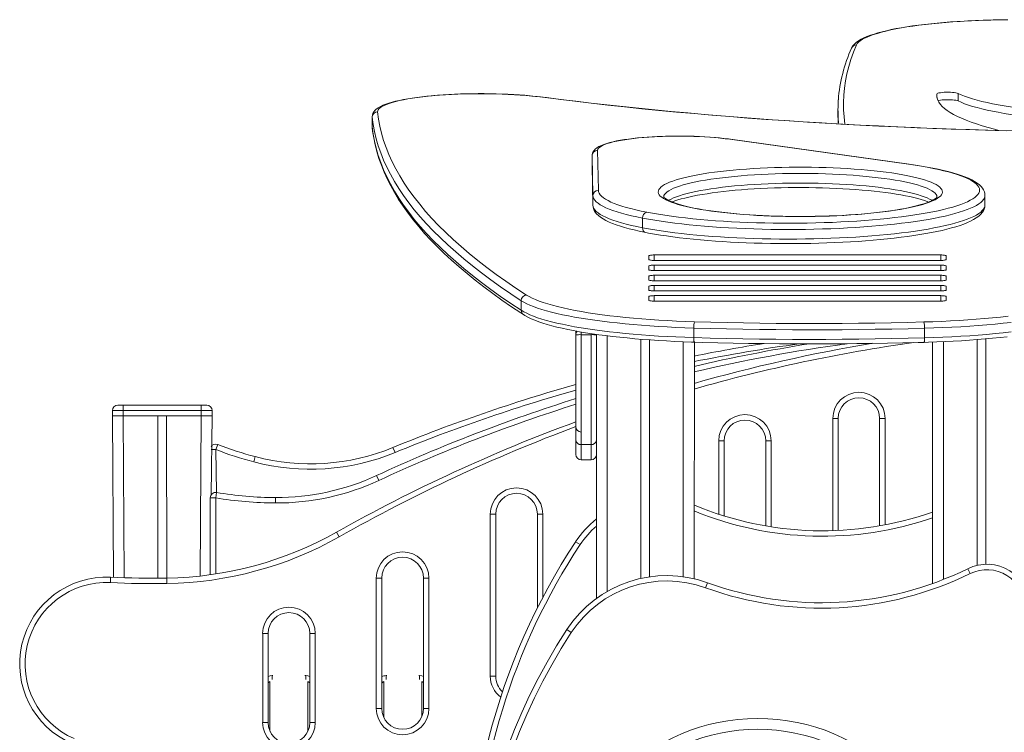
# Model space of a CAD drawing. Units: millimetres. Extents: x -2764 to 26359, y -10900 to 1482.
# Drawn here: x -1766 to -858, y 616 to 1273 of the extents above; entities that cross this region are included whole.
import ezdxf

# ---------------------------------------------------------------- set-up
doc = ezdxf.new("R2010")
doc.units = ezdxf.units.MM

msp = doc.modelspace()

# ---------------------------------------------------------------- linework, layer by layer
at = {"color": 8, "linetype": 'Continuous', "lineweight": 15}
for p, q in [((-919.97, 1201.03), (-919.97, 1204.11)), ((-1440.66, 1182.68), (-1440.67, 1182.99)), ((-1440.67, 1174.13), (-1440.66, 1173.82)), ((-1440.63, 1173.33), (-1440.66, 1173.82)), ((-1180.57, 1050.76), (-1180.57, 1055.78)), ((-916.5, 1050.76), (-916.5, 1055.78)), ((-1180.57, 1041.38), (-1180.57, 1046.41)), ((-916.5, 1041.38), (-916.5, 1046.41)), ((-1180.57, 1032), (-1180.57, 1037.03)), ((-916.5, 1032), (-916.5, 1037.03)), ((-1180.57, 1022.62), (-1180.57, 1027.65)), ((-916.5, 1022.62), (-916.5, 1027.65)), ((-1180.57, 1013.25), (-1180.57, 1018.28)), ((-916.5, 1013.25), (-916.5, 1018.28)), ((-1247.93, 984.79), (-1247.93, 982.31)), ((-1238.93, 982.31), (-1238.93, 983.36)), ((-1233.93, 982.06), (-1233.93, 982.61)), ((-1223.93, 981.28), (-1223.93, 745.69)), ((-1153.93, 975.81), (-1153.93, 759.23)), ((-913.93, 975.89), (-913.93, 756.72)), ((-1670.22, 907.41), (-1669.22, 758.27)), ((-1598.22, 907.41), (-1599.22, 759.88)), ((-1015.98, 801.69), (-1015.98, 905.11)), ((-967.82, 905.11), (-967.82, 807.01)), ((-1247.93, 881.05), (-1247.93, 866.97)), ((-1238.93, 866.97), (-1238.93, 881.05)), ((-1121.18, 816.81), (-1121.18, 884.44)), ((-1072.81, 884.44), (-1072.81, 805.2)), ((-1589.22, 876.43), (-1584.93, 876.43)), ((-1584.93, 876.43), (-1584.09, 836.88)), ((-1584.93, 831.95), (-1584.93, 761.77)), ((-1143.42, 825.07), (-1143.93, 823.82)), ((-1283.4, 816.91), (-1283.4, 740.16)), ((-1532.93, 668.03), (-1532.13, 668.03)), ((-1532.93, 664.58), (-1532.93, 668.03)), ((-1502.73, 668.03), (-1501.93, 668.03)), ((-1501.93, 664.58), (-1501.93, 668.03)), ((-1427.93, 668.03), (-1427.13, 668.03)), ((-1427.93, 668.03), (-1427.93, 664.58)), ((-1397.73, 668.03), (-1396.93, 668.03)), ((-1396.93, 668.03), (-1396.93, 664.58))]:
    msp.add_line(p, q, dxfattribs=at)
at = {"color": 7, "linetype": 'Continuous', "lineweight": 15}
for p, q in [((-900.56, 1197.75), (-900.56, 1204.65)), ((-1011.22, 1189.79), (-1011.22, 1184.86)), ((-1440.67, 1182.99), (-1440.67, 1174.13)), ((-1440.66, 1182.68), (-1440.66, 1173.82)), ((-1440.67, 1174.13), (-1440.63, 1173.33)), ((-946.14, 1139.34), (-1110.87, 1162.41)), ((-945.45, 1139.37), (-1110.18, 1162.44)), ((-1237.84, 1147.36), (-1237.84, 1138.5)), ((-1237.84, 1147.32), (-1237.84, 1147.36)), ((-1237.17, 1110.45), (-1237.84, 1147.32)), ((-1237.84, 1147.32), (-1237.84, 1138.45)), ((-1232.84, 1152.24), (-1232.17, 1115.38)), ((-1237.84, 1138.5), (-1237.84, 1138.45)), ((-1237.84, 1138.45), (-1237.17, 1101.5)), ((-1237.84, 1138.45), (-1237.17, 1101.59)), ((-1237.17, 1110.45), (-1237.17, 1101.59)), ((-875.68, 1101.79), (-875.68, 1110.65)), ((-1191.3, 1089.71), (-1191.3, 1080.84)), ((-1185.57, 1054.92), (-1185.57, 1051.62)), ((-916.5, 1055.78), (-1180.57, 1055.78)), ((-911.5, 1051.62), (-911.5, 1054.92)), ((-1185.57, 1045.54), (-1185.57, 1042.25)), ((-1180.57, 1050.76), (-916.5, 1050.76)), ((-916.5, 1046.41), (-1180.57, 1046.41)), ((-911.5, 1042.25), (-911.5, 1045.54)), ((-1185.57, 1036.16), (-1185.57, 1032.87)), ((-1180.57, 1041.38), (-916.5, 1041.38)), ((-916.5, 1037.03), (-1180.57, 1037.03)), ((-911.5, 1032.87), (-911.5, 1036.16)), ((-1185.57, 1026.78), (-1185.57, 1023.49)), ((-1180.57, 1032), (-916.5, 1032)), ((-916.5, 1027.65), (-1180.57, 1027.65)), ((-911.5, 1023.49), (-911.5, 1026.78)), ((-1185.57, 1017.41), (-1185.57, 1014.12)), ((-1180.57, 1022.62), (-916.5, 1022.62)), ((-916.5, 1018.28), (-1180.57, 1018.28)), ((-911.5, 1014.12), (-911.5, 1017.41)), ((-1303.27, 1013.65), (-1303.27, 1004.79)), ((-1180.57, 1013.25), (-916.5, 1013.25)), ((-1252.93, 982.06), (-1252.93, 985.68)), ((-1252.93, 884.97), (-1252.93, 982.06)), ((-1247.93, 982.31), (-1247.93, 881.05)), ((-1247.93, 982.31), (-1238.93, 982.31)), ((-1238.93, 881.05), (-1238.93, 982.31)), ((-1233.93, 982.61), (-1233.93, 982.06)), ((-1233.93, 982.06), (-1233.93, 892.97)), ((-1144.22, 988.45), (-1144.22, 979.59)), ((-931.34, 988.23), (-931.34, 979.37)), ((-1192.93, 978.14), (-1192.93, 757.7)), ((-1184.93, 977.53), (-1184.93, 759.16)), ((-1143.52, 975.45), (-1143.93, 757.36)), ((-923.93, 975.49), (-923.93, 752.97)), ((-882.93, 977.77), (-882.93, 769.68)), ((-874.93, 978.43), (-874.93, 770.69)), ((-1675.22, 917.41), (-1670.22, 917.41)), ((-1670.22, 912.41), (-1670.22, 917.41)), ((-1670.22, 917.41), (-1598.22, 917.41)), ((-1598.22, 912.41), (-1598.22, 917.41)), ((-1598.22, 917.41), (-1593.22, 917.41)), ((-1680.22, 912.41), (-1680.22, 907.41)), ((-1670.22, 912.41), (-1680.22, 912.41)), ((-1670.22, 912.41), (-1670.22, 907.41)), ((-1598.22, 912.41), (-1670.22, 912.41)), ((-1598.22, 912.41), (-1598.22, 907.41)), ((-1588.22, 912.41), (-1598.22, 912.41)), ((-1588.22, 912.41), (-1588.22, 907.41)), ((-1680.22, 907.41), (-1679.22, 758.66)), ((-1680.22, 907.41), (-1670.22, 907.41)), ((-1670.22, 907.41), (-1598.22, 907.41)), ((-1638.22, 907.41), (-1638.22, 757.85)), ((-1630.22, 907.41), (-1630.07, 757.94)), ((-1598.22, 907.41), (-1588.22, 907.41)), ((-1588.22, 907.41), (-1589.22, 834.51)), ((-1010.98, 905.11), (-1015.98, 905.11)), ((-1010.98, 905.11), (-1010.98, 801.88)), ((-972.82, 806.1), (-972.82, 905.11)), ((-967.82, 905.11), (-972.82, 905.11)), ((-1233.93, 892.97), (-1233.93, 739.21)), ((-1583.13, 881.1), (-1584.93, 876.43)), ((-1252.93, 871.97), (-1252.93, 884.97)), ((-1247.93, 881.05), (-1238.93, 881.05)), ((-1116.18, 884.44), (-1121.18, 884.44)), ((-1116.18, 884.44), (-1116.18, 815.22)), ((-1072.81, 884.44), (-1077.81, 884.44)), ((-1077.81, 806.02), (-1077.81, 884.44)), ((-1419.62, 873.68), (-1421.52, 878.3)), ((-1548.46, 869.89), (-1549.74, 865.05)), ((-1247.93, 866.97), (-1238.93, 866.97)), ((-1434.5, 847.96), (-1436.6, 852.5)), ((-1584.09, 836.88), (-1584.93, 831.95)), ((-1589.93, 761.03), (-1589.93, 831.95)), ((-1589.93, 831.95), (-1584.93, 831.95)), ((-1529.76, 832.17), (-1529.78, 827.17)), ((-1143.93, 825.28), (-1143.42, 825.07)), ((-1331.79, 667.48), (-1331.79, 816.91)), ((-1326.79, 816.91), (-1331.79, 816.91)), ((-1326.79, 816.91), (-1326.79, 667.48)), ((-1288.4, 730.42), (-1288.4, 816.91)), ((-1283.4, 816.91), (-1288.4, 816.91)), ((-1471.11, 795.9), (-1473.56, 800.26)), ((-1248.9, 788.78), (-1253.08, 791.53)), ((-889.34, 762.13), (-891.54, 766.61)), ((-1682.06, 753.78), (-1681.82, 758.78)), ((-1629.99, 752.94), (-1630.07, 757.94)), ((-1431.88, 757.94), (-1436.88, 757.94)), ((-1436.88, 637.82), (-1436.88, 757.94)), ((-1431.88, 757.94), (-1431.88, 637.82)), ((-1393.41, 637.82), (-1393.41, 757.94)), ((-1388.41, 757.94), (-1393.41, 757.94)), ((-1388.41, 757.94), (-1388.41, 637.82)), ((-1133.32, 748.99), (-1131.62, 753.69)), ((-1257.07, 707.72), (-1261.26, 710.45)), ((-1541.65, 624.83), (-1541.65, 706.92)), ((-1536.65, 706.92), (-1541.65, 706.92)), ((-1536.65, 706.92), (-1536.65, 624.83)), ((-1493.18, 706.92), (-1498.18, 706.92)), ((-1498.18, 624.83), (-1498.18, 706.92)), ((-1493.18, 706.92), (-1493.18, 624.83)), ((-1326.79, 667.48), (-1331.79, 667.48)), ((-1534.93, 662.61), (-1534.93, 616.87)), ((-1499.93, 616.82), (-1499.93, 662.61)), ((-1429.93, 662.61), (-1429.93, 629.38)), ((-1394.93, 630.33), (-1394.93, 662.61)), ((-1431.88, 637.82), (-1436.88, 637.82)), ((-1388.41, 637.82), (-1393.41, 637.82)), ((-1536.65, 624.83), (-1541.65, 624.83)), ((-1493.18, 624.83), (-1498.18, 624.83))]:
    msp.add_line(p, q, dxfattribs=at)
at = {"color": 7, "linetype": 'Continuous', "lineweight": 15, "flags": 128}
for points in [[(-854.68, 1272.61), (-861.48, 1272.54), (-868.25, 1272.42), (-874.98, 1272.24), (-881.66, 1272.01), (-888.27, 1271.72), (-894.79, 1271.38), (-901.23, 1270.99), (-907.55, 1270.54), (-913.75, 1270.04), (-919.81, 1269.5), (-925.73, 1268.9), (-931.48, 1268.26), (-937.07, 1267.57), (-942.47, 1266.83), (-947.68, 1266.05), (-952.68, 1265.22), (-957.48, 1264.36), (-962.05, 1263.45), (-966.39, 1262.49), (-970.49, 1261.5), (-974.36, 1260.47), (-977.98, 1259.39), (-981.35, 1258.27), (-984.47, 1257.1), (-987.34, 1255.87), (-989.96, 1254.56), (-992.34, 1253.15), (-994.47, 1251.61), (-996.11, 1250.12), (-997.39, 1248.62), (-998.34, 1247.13), (-998.69, 1246.41)], [(-855.89, 1272.53), (-863.13, 1272.44), (-870.32, 1272.29), (-877.47, 1272.08), (-884.55, 1271.81), (-891.54, 1271.47), (-898.42, 1271.08), (-905.19, 1270.62), (-911.81, 1270.11), (-918.28, 1269.54), (-924.57, 1268.92), (-930.68, 1268.24), (-936.59, 1267.51), (-942.28, 1266.73), (-947.73, 1265.9), (-952.94, 1265.03), (-957.89, 1264.11), (-962.58, 1263.15), (-966.97, 1262.14), (-971.08, 1261.11), (-974.88, 1260.04), (-978.37, 1258.93), (-981.54, 1257.8), (-984.37, 1256.64), (-986.87, 1255.46), (-989.03, 1254.26), (-990.83, 1253.04), (-992.29, 1251.8), (-993.38, 1250.56), (-994.12, 1249.31)], [(-1283.06, 1201.15), (-1285.43, 1201.45), (-1290.09, 1201.98), (-1294.91, 1202.47), (-1299.88, 1202.91), (-1304.97, 1203.29), (-1310.17, 1203.62), (-1315.48, 1203.9), (-1320.86, 1204.13), (-1326.3, 1204.3), (-1331.79, 1204.42), (-1337.31, 1204.48), (-1342.83, 1204.48), (-1348.35, 1204.43), (-1353.85, 1204.33), (-1359.3, 1204.17), (-1364.69, 1203.96), (-1370.01, 1203.69), (-1375.24, 1203.37), (-1380.35, 1203), (-1385.34, 1202.57), (-1390.18, 1202.1), (-1394.87, 1201.58), (-1399.4, 1201), (-1403.74, 1200.39), (-1407.88, 1199.72), (-1411.82, 1199.02), (-1415.54, 1198.26), (-1419.04, 1197.47), (-1422.3, 1196.63), (-1425.34, 1195.73), (-1428.14, 1194.79), (-1430.71, 1193.77), (-1433.07, 1192.66), (-1435.21, 1191.42), (-1436.93, 1190.15), (-1438.26, 1188.88), (-1439.25, 1187.58), (-1439.98, 1186.23), (-1440.46, 1184.81), (-1440.67, 1183.18), (-1440.67, 1182.99)], [(-1283.7, 1201.12), (-1288.52, 1201.7), (-1293.54, 1202.24), (-1298.74, 1202.72), (-1304.1, 1203.14), (-1309.6, 1203.51), (-1315.22, 1203.81), (-1320.94, 1204.05), (-1326.74, 1204.23), (-1332.59, 1204.35), (-1338.47, 1204.41), (-1344.35, 1204.4), (-1350.23, 1204.33), (-1356.06, 1204.19), (-1361.84, 1204), (-1367.54, 1203.74), (-1373.13, 1203.42), (-1378.6, 1203.04), (-1383.92, 1202.6), (-1389.08, 1202.11), (-1394.05, 1201.56), (-1398.82, 1200.96), (-1403.36, 1200.31), (-1407.66, 1199.61), (-1411.7, 1198.87), (-1415.48, 1198.08), (-1418.96, 1197.26), (-1422.14, 1196.4), (-1425.01, 1195.51), (-1427.56, 1194.59), (-1429.77, 1193.64), (-1431.64, 1192.67), (-1433.16, 1191.68), (-1434.33, 1190.68), (-1435.14, 1189.67), (-1435.58, 1188.65), (-1435.66, 1187.62)], [(-848.33, 1170.05), (-866.43, 1170.52), (-884.48, 1171.04), (-902.46, 1171.63), (-920.38, 1172.27), (-938.22, 1172.98), (-955.98, 1173.75), (-973.64, 1174.57), (-991.22, 1175.46), (-1008.69, 1176.4), (-1026.04, 1177.41), (-1043.29, 1178.47), (-1060.41, 1179.59), (-1077.4, 1180.77), (-1094.26, 1182.01), (-1110.97, 1183.3), (-1127.54, 1184.65), (-1143.95, 1186.06), (-1160.2, 1187.52), (-1176.29, 1189.03), (-1192.2, 1190.6), (-1207.93, 1192.22), (-1223.48, 1193.9), (-1238.84, 1195.63), (-1253.99, 1197.41), (-1268.95, 1199.24), (-1283.7, 1201.12)], [(-856.11, 1170.32), (-873.12, 1170.78), (-890.07, 1171.29), (-906.97, 1171.86), (-923.8, 1172.48), (-940.56, 1173.16), (-957.25, 1173.88), (-973.86, 1174.66), (-990.38, 1175.5), (-1006.81, 1176.38), (-1023.15, 1177.32), (-1039.38, 1178.31), (-1055.51, 1179.35), (-1071.52, 1180.44), (-1087.41, 1181.59), (-1103.18, 1182.78), (-1118.82, 1184.02), (-1134.33, 1185.32), (-1149.69, 1186.66), (-1164.91, 1188.05), (-1179.98, 1189.49), (-1194.9, 1190.98), (-1209.65, 1192.51), (-1224.24, 1194.09), (-1238.66, 1195.71), (-1252.9, 1197.39), (-1266.96, 1199.1), (-1280.11, 1200.77), (-1283.06, 1201.15)], [(-919.97, 1204.11), (-920.09, 1202.2), (-919.83, 1200.29), (-919.21, 1198.39), (-918.21, 1196.49), (-916.85, 1194.6), (-915.13, 1192.71), (-913.04, 1190.84), (-910.58, 1188.98), (-907.78, 1187.14), (-904.61, 1185.31), (-901.09, 1183.51), (-897.23, 1181.72), (-893.02, 1179.96), (-888.47, 1178.22), (-883.59, 1176.51), (-878.38, 1174.83), (-872.85, 1173.19), (-867.01, 1171.57), (-862.81, 1170.48)], [(-900.56, 1204.65), (-901.41, 1204.96), (-902.59, 1205.23), (-904.06, 1205.46), (-905.76, 1205.63), (-907.62, 1205.75), (-909.58, 1205.79), (-911.55, 1205.77), (-913.46, 1205.69), (-915.24, 1205.54), (-916.81, 1205.33), (-918.11, 1205.07), (-919.1, 1204.77), (-919.72, 1204.45), (-919.97, 1204.11)], [(-900.56, 1197.75), (-901.41, 1198.06), (-902.59, 1198.34), (-904.06, 1198.57), (-905.76, 1198.74), (-907.62, 1198.85), (-909.58, 1198.9), (-911.55, 1198.88), (-913.46, 1198.79), (-915.24, 1198.64), (-916.81, 1198.43), (-918.11, 1198.18), (-918.99, 1197.92)], [(-774.91, 1185.45), (-782.62, 1185.78), (-790.24, 1186.16), (-797.75, 1186.61), (-805.14, 1187.12), (-812.38, 1187.69), (-819.46, 1188.31), (-826.37, 1188.99), (-833.1, 1189.72), (-839.62, 1190.51), (-845.93, 1191.34), (-852.01, 1192.23), (-857.85, 1193.16), (-863.43, 1194.14), (-868.75, 1195.17), (-873.8, 1196.23), (-878.56, 1197.34), (-883.02, 1198.48), (-887.17, 1199.65), (-891.01, 1200.86), (-894.53, 1202.1), (-897.71, 1203.36), (-900.56, 1204.65)], [(-774.91, 1178.56), (-782.62, 1178.88), (-790.24, 1179.27), (-797.75, 1179.72), (-805.14, 1180.23), (-812.38, 1180.79), (-819.46, 1181.41), (-826.37, 1182.09), (-833.1, 1182.83), (-839.62, 1183.61), (-845.93, 1184.45), (-852.01, 1185.34), (-857.85, 1186.27), (-863.43, 1187.25), (-868.75, 1188.27), (-873.8, 1189.34), (-878.56, 1190.44), (-883.02, 1191.58), (-887.17, 1192.76), (-891.01, 1193.97), (-894.53, 1195.2), (-897.71, 1196.46), (-900.56, 1197.75)], [(-1303.27, 1013.65), (-1312.94, 1020.02), (-1322.27, 1026.4), (-1331.25, 1032.79), (-1339.88, 1039.2), (-1348.16, 1045.62), (-1356.1, 1052.06), (-1363.68, 1058.51), (-1370.92, 1064.97), (-1377.8, 1071.44), (-1384.33, 1077.93), (-1390.51, 1084.42), (-1396.34, 1090.92), (-1401.82, 1097.44), (-1406.94, 1103.96), (-1411.7, 1110.49), (-1416.11, 1117.03), (-1420.17, 1123.57), (-1423.87, 1130.12), (-1427.22, 1136.68), (-1430.21, 1143.24), (-1432.84, 1149.81), (-1435.12, 1156.38), (-1437.04, 1162.95), (-1438.6, 1169.53), (-1439.81, 1176.1), (-1440.66, 1182.68)], [(-1435.66, 1187.62), (-1434.81, 1181.05), (-1433.6, 1174.48), (-1432.04, 1167.91), (-1430.13, 1161.35), (-1427.85, 1154.79), (-1425.22, 1148.23), (-1422.24, 1141.67), (-1418.89, 1135.13), (-1415.2, 1128.58), (-1411.15, 1122.05), (-1406.74, 1115.52), (-1401.98, 1109), (-1396.87, 1102.48), (-1391.4, 1095.98), (-1385.58, 1089.48), (-1379.41, 1083), (-1372.88, 1076.52), (-1366.01, 1070.06), (-1358.78, 1063.6), (-1351.2, 1057.16), (-1343.28, 1050.73), (-1335.01, 1044.32), (-1326.38, 1037.92), (-1317.42, 1031.53), (-1308.1, 1025.16), (-1298.44, 1018.8)], [(-1011.22, 1184.86), (-1011.11, 1179.82), (-1010.94, 1176.61)], [(-1440.66, 1173.82), (-1439.81, 1167.24), (-1438.6, 1160.66), (-1437.04, 1154.09), (-1435.12, 1147.51), (-1432.84, 1140.94), (-1430.21, 1134.38), (-1427.22, 1127.81), (-1423.87, 1121.26), (-1420.17, 1114.71), (-1416.11, 1108.16), (-1411.7, 1101.63), (-1406.94, 1095.1), (-1401.82, 1088.57), (-1396.34, 1082.06), (-1390.51, 1075.56), (-1384.33, 1069.06), (-1377.8, 1062.58), (-1370.92, 1056.11), (-1363.68, 1049.65), (-1356.1, 1043.2), (-1348.16, 1036.76), (-1339.88, 1030.34), (-1331.25, 1023.93), (-1322.27, 1017.53), (-1312.94, 1011.16), (-1303.27, 1004.79)], [(-1440.63, 1173.33), (-1440.24, 1169.94), (-1439.27, 1163.64), (-1437.98, 1157.33), (-1436.38, 1151.03), (-1434.46, 1144.73), (-1432.23, 1138.43), (-1429.67, 1132.13), (-1426.8, 1125.84), (-1423.61, 1119.55), (-1420.1, 1113.26), (-1416.27, 1106.98), (-1412.12, 1100.71), (-1407.65, 1094.45), (-1402.87, 1088.19), (-1397.77, 1081.95), (-1392.35, 1075.71), (-1386.62, 1069.49), (-1380.57, 1063.28), (-1374.21, 1057.09), (-1367.54, 1050.9), (-1360.55, 1044.74), (-1353.26, 1038.59), (-1345.66, 1032.45), (-1337.74, 1026.33), (-1329.52, 1020.23), (-1321, 1014.15), (-1312.16, 1008.08), (-1303.51, 1002.35), (-1301.15, 1000.82)], [(-1110.18, 1162.44), (-1112.24, 1162.72), (-1116.34, 1163.22), (-1120.59, 1163.67), (-1124.99, 1164.07), (-1129.52, 1164.41), (-1134.16, 1164.71), (-1138.9, 1164.95), (-1143.7, 1165.14), (-1148.57, 1165.27), (-1153.47, 1165.35), (-1158.39, 1165.37), (-1163.31, 1165.34), (-1168.2, 1165.25), (-1173.06, 1165.11), (-1177.85, 1164.91), (-1182.56, 1164.66), (-1187.18, 1164.35), (-1191.67, 1163.99), (-1196.04, 1163.59), (-1200.25, 1163.13), (-1204.3, 1162.62), (-1208.17, 1162.07), (-1211.85, 1161.47), (-1215.32, 1160.82), (-1218.58, 1160.13), (-1221.61, 1159.39), (-1224.43, 1158.6), (-1227.02, 1157.74), (-1229.4, 1156.81), (-1231.58, 1155.76), (-1233.58, 1154.53), (-1235.01, 1153.38), (-1236.08, 1152.21), (-1236.89, 1150.99), (-1237.46, 1149.68), (-1237.78, 1148.29), (-1237.84, 1147.32)], [(-1110.87, 1162.41), (-1115.09, 1162.96), (-1119.52, 1163.46), (-1124.14, 1163.9), (-1128.93, 1164.28), (-1133.86, 1164.61), (-1138.91, 1164.87), (-1144.06, 1165.07), (-1149.27, 1165.21), (-1154.53, 1165.28), (-1159.8, 1165.29), (-1165.07, 1165.24), (-1170.29, 1165.12), (-1175.46, 1164.93), (-1180.54, 1164.69), (-1185.51, 1164.38), (-1190.34, 1164.01), (-1195.01, 1163.59), (-1199.5, 1163.11), (-1203.78, 1162.57), (-1207.83, 1161.99), (-1211.64, 1161.35), (-1215.18, 1160.67), (-1218.44, 1159.95), (-1221.39, 1159.2), (-1224.04, 1158.4), (-1226.35, 1157.58), (-1228.33, 1156.73), (-1229.95, 1155.86), (-1231.22, 1154.97), (-1232.13, 1154.07), (-1232.67, 1153.16), (-1232.84, 1152.24)], [(-1187.58, 1095.21), (-1182.21, 1094.21), (-1176.6, 1093.26), (-1170.74, 1092.35), (-1164.66, 1091.49), (-1158.37, 1090.68), (-1151.87, 1089.91), (-1145.18, 1089.2), (-1138.31, 1088.54), (-1131.28, 1087.93), (-1124.1, 1087.38), (-1116.79, 1086.88), (-1109.35, 1086.45), (-1101.82, 1086.07), (-1094.19, 1085.74), (-1086.48, 1085.48), (-1078.72, 1085.28), (-1070.91, 1085.14), (-1063.08, 1085.06), (-1055.23, 1085.04), (-1047.38, 1085.08), (-1039.55, 1085.18), (-1031.76, 1085.34), (-1024.01, 1085.56), (-1016.33, 1085.85), (-1008.73, 1086.19), (-1001.22, 1086.59), (-993.83, 1087.04), (-986.56, 1087.56), (-979.43, 1088.13), (-972.45, 1088.75), (-965.64, 1089.43), (-959.01, 1090.16), (-952.58, 1090.94), (-946.35, 1091.77), (-940.35, 1092.65), (-934.57, 1093.57), (-929.04, 1094.54), (-923.76, 1095.55), (-918.75, 1096.6), (-914.01, 1097.69), (-909.55, 1098.81), (-905.39, 1099.96), (-901.53, 1101.15), (-897.98, 1102.37), (-894.74, 1103.61), (-891.83, 1104.87), (-889.24, 1106.16), (-886.99, 1107.47), (-885.08, 1108.79), (-883.5, 1110.13), (-882.28, 1111.47), (-881.4, 1112.83), (-880.86, 1114.19), (-880.68, 1115.55), (-880.85, 1116.91), (-881.37, 1118.27), (-882.24, 1119.63), (-883.45, 1120.97), (-885.02, 1122.31), (-886.92, 1123.63), (-889.16, 1124.94), (-891.73, 1126.23), (-894.63, 1127.49), (-897.86, 1128.74), (-901.4, 1129.95), (-905.25, 1131.14), (-909.4, 1132.3), (-913.85, 1133.42), (-918.58, 1134.51), (-923.58, 1135.56), (-928.85, 1136.57), (-934.37, 1137.54), (-940.14, 1138.46), (-946.14, 1139.34)], [(-1045.92, 1091.19), (-1052.72, 1091.22), (-1059.5, 1091.32), (-1066.24, 1091.47), (-1072.93, 1091.68), (-1079.55, 1091.96), (-1086.08, 1092.29), (-1092.5, 1092.68), (-1098.79, 1093.13), (-1104.94, 1093.63), (-1110.93, 1094.19), (-1116.74, 1094.8), (-1122.37, 1095.47), (-1127.79, 1096.18), (-1132.98, 1096.94), (-1137.95, 1097.75), (-1142.66, 1098.6), (-1147.12, 1099.5), (-1151.3, 1100.43), (-1155.2, 1101.4), (-1158.8, 1102.4), (-1162.1, 1103.43), (-1165.08, 1104.49), (-1167.75, 1105.58), (-1170.08, 1106.69), (-1172.08, 1107.82), (-1173.74, 1108.96), (-1175.06, 1110.12), (-1176.03, 1111.29), (-1176.64, 1112.47), (-1176.91, 1113.65), (-1176.82, 1114.83), (-1176.38, 1116.01), (-1175.59, 1117.18), (-1174.44, 1118.34), (-1172.96, 1119.5), (-1171.12, 1120.63), (-1168.95, 1121.75), (-1166.45, 1122.85), (-1163.63, 1123.93), (-1160.49, 1124.97), (-1157.03, 1125.99), (-1153.28, 1126.98), (-1149.24, 1127.93), (-1144.92, 1128.84), (-1140.34, 1129.71), (-1135.5, 1130.54), (-1130.41, 1131.33), (-1125.1, 1132.06), (-1119.58, 1132.75), (-1113.86, 1133.39), (-1107.95, 1133.98), (-1101.88, 1134.51), (-1095.66, 1134.99), (-1089.3, 1135.41), (-1082.83, 1135.77), (-1076.25, 1136.07), (-1069.6, 1136.31), (-1062.88, 1136.5), (-1056.11, 1136.62), (-1049.32, 1136.68), (-1042.52, 1136.68), (-1035.73, 1136.62), (-1028.96, 1136.5), (-1022.24, 1136.31), (-1015.59, 1136.07), (-1009.01, 1135.77), (-1002.54, 1135.41), (-996.18, 1134.99), (-989.96, 1134.51), (-983.89, 1133.98), (-977.98, 1133.39), (-972.26, 1132.75), (-966.74, 1132.06), (-961.43, 1131.33), (-956.34, 1130.54), (-951.5, 1129.71), (-946.92, 1128.84), (-942.6, 1127.93), (-938.56, 1126.98), (-934.81, 1125.99), (-931.35, 1124.97), (-928.21, 1123.93), (-925.39, 1122.85), (-922.88, 1121.75), (-920.72, 1120.63), (-918.88, 1119.5), (-917.4, 1118.34), (-916.25, 1117.18), (-915.46, 1116.01), (-915.02, 1114.83), (-914.93, 1113.65), (-915.2, 1112.47), (-915.81, 1111.29), (-916.78, 1110.12), (-918.1, 1108.96), (-919.76, 1107.82), (-921.76, 1106.69), (-924.09, 1105.58), (-926.76, 1104.49), (-929.74, 1103.43), (-933.04, 1102.4), (-936.64, 1101.4), (-940.54, 1100.43), (-944.72, 1099.5), (-949.18, 1098.6), (-953.89, 1097.75), (-958.86, 1096.94), (-964.05, 1096.18), (-969.47, 1095.47), (-975.1, 1094.8), (-980.91, 1094.19), (-986.9, 1093.63), (-993.05, 1093.13), (-999.34, 1092.68), (-1005.76, 1092.29), (-1012.29, 1091.96), (-1018.91, 1091.68), (-1025.59, 1091.47), (-1032.34, 1091.32), (-1039.12, 1091.22), (-1045.92, 1091.19)], [(-875.68, 1110.65), (-875.82, 1112.31), (-876.25, 1114.05), (-876.96, 1115.7), (-877.94, 1117.3), (-879.22, 1118.87), (-880.85, 1120.44), (-882.85, 1122), (-885.22, 1123.53), (-887.92, 1125.01), (-890.89, 1126.41), (-894.12, 1127.75), (-897.61, 1129.03), (-901.34, 1130.26), (-905.33, 1131.44), (-909.56, 1132.58), (-914.03, 1133.68), (-918.74, 1134.74), (-923.68, 1135.75), (-928.85, 1136.73), (-934.23, 1137.66), (-939.82, 1138.55), (-945.45, 1139.37)], [(-1164.17, 1104.59), (-1163.91, 1104.7), (-1161.51, 1105.58), (-1158.79, 1106.48), (-1155.78, 1107.36), (-1152.47, 1108.24), (-1148.87, 1109.1), (-1145.01, 1109.93), (-1140.89, 1110.74), (-1136.53, 1111.51), (-1131.93, 1112.26), (-1127.11, 1112.96), (-1122.08, 1113.62), (-1116.86, 1114.25), (-1111.47, 1114.82), (-1105.9, 1115.36), (-1100.19, 1115.84), (-1094.34, 1116.28), (-1088.37, 1116.67), (-1082.29, 1117), (-1076.12, 1117.29), (-1069.87, 1117.52), (-1063.57, 1117.69), (-1057.22, 1117.82), (-1050.84, 1117.89), (-1044.45, 1117.9), (-1038.07, 1117.86), (-1031.7, 1117.77), (-1025.37, 1117.62), (-1019.09, 1117.42), (-1012.87, 1117.16), (-1006.74, 1116.85), (-1000.71, 1116.49), (-994.78, 1116.08), (-988.99, 1115.62), (-983.34, 1115.12), (-977.84, 1114.56), (-972.52, 1113.96), (-967.38, 1113.32), (-962.44, 1112.63), (-957.71, 1111.91), (-953.2, 1111.15), (-948.94, 1110.35), (-944.92, 1109.53), (-941.16, 1108.68), (-937.67, 1107.8), (-934.47, 1106.91), (-931.57, 1106), (-928.97, 1105.09), (-927.68, 1104.58)], [(-1191.3, 1089.71), (-1196.62, 1090.79), (-1201.64, 1091.91), (-1206.37, 1093.06), (-1210.79, 1094.26), (-1214.89, 1095.49), (-1218.67, 1096.75), (-1222.11, 1098.03), (-1225.21, 1099.35), (-1227.97, 1100.68), (-1230.37, 1102.04), (-1232.42, 1103.42), (-1234.1, 1104.8), (-1235.42, 1106.21), (-1236.38, 1107.62), (-1236.96, 1109.03), (-1237.17, 1110.45)], [(-1232.17, 1115.38), (-1231.96, 1114), (-1231.4, 1112.62), (-1230.47, 1111.25), (-1229.19, 1109.89), (-1227.55, 1108.54), (-1225.56, 1107.2), (-1223.22, 1105.88), (-1220.54, 1104.58), (-1217.53, 1103.31), (-1214.18, 1102.05), (-1210.51, 1100.83), (-1206.52, 1099.64), (-1202.22, 1098.47), (-1197.63, 1097.35), (-1192.74, 1096.26), (-1187.58, 1095.21)], [(-919.89, 1109.27), (-919.9, 1109.25), (-920.08, 1109), (-920.5, 1108.55), (-921.2, 1107.96), (-922.19, 1107.27), (-923.5, 1106.5), (-925.12, 1105.68), (-927.07, 1104.82), (-929.35, 1103.94), (-931.94, 1103.05), (-934.84, 1102.16), (-938.04, 1101.28), (-941.52, 1100.41), (-945.28, 1099.57), (-949.3, 1098.75), (-953.57, 1097.96), (-958.07, 1097.2), (-962.81, 1096.49), (-967.75, 1095.8), (-972.9, 1095.17), (-978.23, 1094.57), (-983.73, 1094.02), (-989.38, 1093.51), (-995.18, 1093.06), (-1001.11, 1092.65), (-1007.15, 1092.3), (-1013.28, 1091.99), (-1019.5, 1091.74), (-1025.78, 1091.54), (-1032.11, 1091.4), (-1038.48, 1091.31), (-1044.53, 1091.27), (-1045.92, 1091.27), (-1049.28, 1091.28), (-1055.66, 1091.33), (-1062.02, 1091.44), (-1068.34, 1091.61), (-1074.6, 1091.83), (-1080.79, 1092.1), (-1086.9, 1092.42), (-1092.9, 1092.79), (-1098.79, 1093.22), (-1104.54, 1093.69), (-1110.15, 1094.22), (-1115.59, 1094.78), (-1120.86, 1095.4), (-1125.94, 1096.05), (-1130.82, 1096.75), (-1135.49, 1097.48), (-1139.93, 1098.26), (-1144.12, 1099.06), (-1148.06, 1099.89), (-1151.74, 1100.75), (-1155.14, 1101.63), (-1158.26, 1102.53), (-1161.07, 1103.44), (-1163.58, 1104.35), (-1165.76, 1105.24), (-1167.61, 1106.12), (-1169.12, 1106.95), (-1170.3, 1107.71), (-1171.13, 1108.36), (-1171.66, 1108.88), (-1171.91, 1109.2), (-1171.96, 1109.29)], [(-1237.17, 1101.59), (-1236.96, 1100.17), (-1236.38, 1098.75), (-1235.42, 1097.34), (-1234.1, 1095.94), (-1232.42, 1094.55), (-1230.37, 1093.18), (-1227.97, 1091.82), (-1225.21, 1090.48), (-1222.11, 1089.17), (-1218.67, 1087.88), (-1214.89, 1086.62), (-1210.79, 1085.4), (-1206.37, 1084.2), (-1201.64, 1083.04), (-1196.62, 1081.92), (-1191.3, 1080.84)], [(-1237.17, 1101.5), (-1237.06, 1100.19), (-1236.65, 1098.45), (-1235.97, 1096.79), (-1235.01, 1095.19), (-1233.76, 1093.62), (-1232.17, 1092.06), (-1230.21, 1090.5), (-1227.86, 1088.96), (-1225.19, 1087.48), (-1222.24, 1086.08), (-1219.04, 1084.74), (-1215.58, 1083.46), (-1211.87, 1082.23), (-1207.91, 1081.04), (-1203.7, 1079.9), (-1199.25, 1078.81), (-1194.57, 1077.75), (-1189.92, 1076.79), (-1188.53, 1076.51)], [(-1188.53, 1076.51), (-1185.84, 1076), (-1180.53, 1075.06), (-1175, 1074.16), (-1169.27, 1073.3), (-1163.34, 1072.48), (-1157.23, 1071.71), (-1150.94, 1070.99), (-1144.5, 1070.32), (-1137.9, 1069.69), (-1131.15, 1069.12), (-1124.28, 1068.59), (-1117.29, 1068.12), (-1110.19, 1067.7), (-1103, 1067.33), (-1095.73, 1067.01), (-1088.39, 1066.75), (-1080.99, 1066.54), (-1073.55, 1066.39), (-1066.09, 1066.29), (-1058.6, 1066.25), (-1051.11, 1066.26), (-1043.63, 1066.33), (-1036.18, 1066.45), (-1028.75, 1066.63), (-1021.38, 1066.86), (-1014.07, 1067.15), (-1006.84, 1067.49), (-999.69, 1067.88), (-992.64, 1068.32), (-985.7, 1068.82), (-978.89, 1069.37), (-972.21, 1069.97), (-965.68, 1070.61), (-959.31, 1071.31), (-953.11, 1072.05), (-947.09, 1072.84), (-941.25, 1073.67), (-935.62, 1074.55), (-930.19, 1075.47), (-924.99, 1076.43), (-920, 1077.43), (-915.25, 1078.47), (-910.74, 1079.55), (-906.47, 1080.68), (-902.45, 1081.84), (-898.68, 1083.04), (-895.17, 1084.29), (-891.91, 1085.58), (-888.91, 1086.94), (-886.17, 1088.36), (-883.68, 1089.87), (-881.45, 1091.49), (-879.52, 1093.25), (-878.14, 1094.86), (-877.09, 1096.48), (-876.34, 1098.12), (-875.88, 1099.8), (-875.68, 1101.65), (-875.68, 1101.79)], [(-1180.57, 1055.78), (-1181.55, 1055.77), (-1182.49, 1055.72), (-1183.35, 1055.64), (-1184.11, 1055.53), (-1184.73, 1055.4), (-1185.19, 1055.25), (-1185.48, 1055.08), (-1185.57, 1054.92)], [(-911.5, 1054.92), (-911.6, 1055.08), (-911.88, 1055.25), (-912.34, 1055.4), (-912.97, 1055.53), (-913.72, 1055.64), (-914.59, 1055.72), (-915.53, 1055.77), (-916.5, 1055.78)], [(-1185.57, 1051.62), (-1185.48, 1051.45), (-1185.19, 1051.29), (-1184.73, 1051.14), (-1184.11, 1051.01), (-1183.35, 1050.9), (-1182.49, 1050.82), (-1181.55, 1050.77), (-1180.57, 1050.76)], [(-1180.57, 1046.41), (-1181.55, 1046.39), (-1182.49, 1046.34), (-1183.35, 1046.26), (-1184.11, 1046.15), (-1184.73, 1046.02), (-1185.19, 1045.87), (-1185.48, 1045.71), (-1185.57, 1045.54)], [(-916.5, 1050.76), (-915.53, 1050.77), (-914.59, 1050.82), (-913.72, 1050.9), (-912.97, 1051.01), (-912.34, 1051.14), (-911.88, 1051.29), (-911.6, 1051.45), (-911.5, 1051.62)], [(-911.5, 1045.54), (-911.6, 1045.71), (-911.88, 1045.87), (-912.34, 1046.02), (-912.97, 1046.15), (-913.72, 1046.26), (-914.59, 1046.34), (-915.53, 1046.39), (-916.5, 1046.41)], [(-1185.57, 1042.25), (-1185.48, 1042.08), (-1185.19, 1041.91), (-1184.73, 1041.76), (-1184.11, 1041.63), (-1183.35, 1041.52), (-1182.49, 1041.44), (-1181.55, 1041.4), (-1180.57, 1041.38)], [(-1180.57, 1037.03), (-1181.55, 1037.01), (-1182.49, 1036.96), (-1183.35, 1036.88), (-1184.11, 1036.78), (-1184.73, 1036.64), (-1185.19, 1036.49), (-1185.48, 1036.33), (-1185.57, 1036.16)], [(-916.5, 1041.38), (-915.53, 1041.4), (-914.59, 1041.44), (-913.72, 1041.52), (-912.97, 1041.63), (-912.34, 1041.76), (-911.88, 1041.91), (-911.6, 1042.08), (-911.5, 1042.25)], [(-911.5, 1036.16), (-911.6, 1036.33), (-911.88, 1036.49), (-912.34, 1036.64), (-912.97, 1036.78), (-913.72, 1036.88), (-914.59, 1036.96), (-915.53, 1037.01), (-916.5, 1037.03)], [(-1185.57, 1032.87), (-1185.48, 1032.7), (-1185.19, 1032.54), (-1184.73, 1032.39), (-1184.11, 1032.26), (-1183.35, 1032.15), (-1182.49, 1032.07), (-1181.55, 1032.02), (-1180.57, 1032)], [(-1180.57, 1027.65), (-1181.55, 1027.64), (-1182.49, 1027.59), (-1183.35, 1027.51), (-1184.11, 1027.4), (-1184.73, 1027.27), (-1185.19, 1027.12), (-1185.48, 1026.95), (-1185.57, 1026.78)], [(-916.5, 1032), (-915.53, 1032.02), (-914.59, 1032.07), (-913.72, 1032.15), (-912.97, 1032.26), (-912.34, 1032.39), (-911.88, 1032.54), (-911.6, 1032.7), (-911.5, 1032.87)], [(-911.5, 1026.78), (-911.6, 1026.95), (-911.88, 1027.12), (-912.34, 1027.27), (-912.97, 1027.4), (-913.72, 1027.51), (-914.59, 1027.59), (-915.53, 1027.64), (-916.5, 1027.65)], [(-1298.44, 1018.8), (-1296.05, 1017.38), (-1293.3, 1015.98), (-1290.2, 1014.6), (-1286.76, 1013.25), (-1282.98, 1011.92), (-1278.86, 1010.62), (-1274.43, 1009.36), (-1269.68, 1008.13), (-1264.63, 1006.94), (-1259.28, 1005.79), (-1253.65, 1004.67), (-1247.74, 1003.61), (-1241.57, 1002.59), (-1235.15, 1001.61), (-1228.49, 1000.69), (-1221.6, 999.82), (-1214.5, 999), (-1207.21, 998.23), (-1199.72, 997.52), (-1192.06, 996.87), (-1184.25, 996.28), (-1176.3, 995.75), (-1168.22, 995.27), (-1160.03, 994.86), (-1151.74, 994.52), (-1143.37, 994.23)], [(-1185.57, 1023.49), (-1185.48, 1023.32), (-1185.19, 1023.16), (-1184.73, 1023.01), (-1184.11, 1022.88), (-1183.35, 1022.77), (-1182.49, 1022.69), (-1181.55, 1022.64), (-1180.57, 1022.62)], [(-1180.57, 1018.28), (-1181.55, 1018.26), (-1182.49, 1018.21), (-1183.35, 1018.13), (-1184.11, 1018.02), (-1184.73, 1017.89), (-1185.19, 1017.74), (-1185.48, 1017.58), (-1185.57, 1017.41)], [(-916.5, 1022.62), (-915.53, 1022.64), (-914.59, 1022.69), (-913.72, 1022.77), (-912.97, 1022.88), (-912.34, 1023.01), (-911.88, 1023.16), (-911.6, 1023.32), (-911.5, 1023.49)], [(-911.5, 1017.41), (-911.6, 1017.58), (-911.88, 1017.74), (-912.34, 1017.89), (-912.97, 1018.02), (-913.72, 1018.13), (-914.59, 1018.21), (-915.53, 1018.26), (-916.5, 1018.28)], [(-1144.22, 988.45), (-1152.49, 988.73), (-1160.68, 989.07), (-1168.78, 989.47), (-1176.77, 989.93), (-1184.65, 990.45), (-1192.4, 991.02), (-1200, 991.65), (-1207.44, 992.33), (-1214.71, 993.07), (-1221.79, 993.86), (-1228.68, 994.7), (-1235.35, 995.59), (-1241.8, 996.53), (-1248.02, 997.52), (-1254, 998.55), (-1259.72, 999.62), (-1265.17, 1000.74), (-1270.35, 1001.89), (-1275.25, 1003.08), (-1279.85, 1004.3), (-1284.16, 1005.56), (-1288.15, 1006.85), (-1291.83, 1008.16), (-1295.19, 1009.5), (-1298.22, 1010.87), (-1300.91, 1012.25), (-1303.27, 1013.65)], [(-1185.57, 1014.12), (-1185.48, 1013.95), (-1185.19, 1013.78), (-1184.73, 1013.63), (-1184.11, 1013.5), (-1183.35, 1013.39), (-1182.49, 1013.31), (-1181.55, 1013.26), (-1180.57, 1013.25)], [(-916.5, 1013.25), (-915.53, 1013.26), (-914.59, 1013.31), (-913.72, 1013.39), (-912.97, 1013.5), (-912.34, 1013.63), (-911.88, 1013.78), (-911.6, 1013.95), (-911.5, 1014.12)], [(-1303.27, 1004.79), (-1300.91, 1003.39), (-1298.22, 1002), (-1295.19, 1000.64), (-1291.83, 999.3), (-1288.15, 997.98), (-1284.16, 996.7), (-1279.85, 995.44), (-1275.25, 994.21), (-1270.35, 993.02), (-1265.17, 991.87), (-1259.72, 990.76), (-1254, 989.69), (-1248.02, 988.66), (-1241.8, 987.67), (-1235.35, 986.73), (-1228.68, 985.84), (-1221.79, 985), (-1214.71, 984.21), (-1207.44, 983.47), (-1200, 982.78), (-1192.4, 982.16), (-1184.65, 981.58), (-1176.77, 981.07), (-1168.78, 980.61), (-1160.68, 980.21), (-1152.49, 979.87), (-1144.22, 979.59)], [(-1301.15, 1000.82), (-1299.88, 1000.03), (-1297.1, 998.5), (-1294.05, 997.03), (-1290.73, 995.63), (-1287.15, 994.28), (-1283.32, 992.99), (-1279.23, 991.73), (-1274.9, 990.52), (-1270.32, 989.35), (-1265.49, 988.22), (-1260.43, 987.13), (-1255.15, 986.08), (-1249.63, 985.07), (-1243.91, 984.11), (-1237.97, 983.19), (-1231.83, 982.31), (-1225.51, 981.47), (-1219.01, 980.69), (-1212.33, 979.94), (-1205.49, 979.25), (-1198.51, 978.61), (-1191.38, 978.01), (-1184.13, 977.47), (-1176.76, 976.98), (-1169.28, 976.54), (-1161.71, 976.15), (-1154.06, 975.82), (-1146.34, 975.54), (-1143.52, 975.45)], [(-932.13, 994.01), (-923.85, 994.27), (-915.65, 994.6), (-907.53, 994.98), (-899.52, 995.43), (-891.62, 995.94), (-883.86, 996.5), (-876.25, 997.12), (-868.79, 997.8), (-861.52, 998.54), (-854.43, 999.32)], [(-1143.37, 994.23), (-1128.41, 993.81), (-1113.39, 993.46), (-1098.33, 993.16), (-1083.23, 992.93), (-1068.1, 992.76), (-1052.96, 992.65), (-1037.8, 992.6), (-1022.65, 992.62), (-1007.49, 992.7), (-992.36, 992.83), (-977.24, 993.04), (-962.16, 993.3), (-947.12, 993.62), (-932.13, 994.01)], [(-851.64, 993.68), (-858.91, 992.87), (-866.38, 992.12), (-874.02, 991.42), (-881.83, 990.78), (-889.79, 990.2), (-897.89, 989.69), (-906.11, 989.23), (-914.43, 988.83), (-922.85, 988.5), (-931.34, 988.23)], [(-931.34, 988.23), (-946.45, 987.84), (-961.6, 987.51), (-976.8, 987.25), (-992.03, 987.04), (-1007.29, 986.9), (-1022.56, 986.83), (-1037.83, 986.81), (-1053.11, 986.86), (-1068.37, 986.97), (-1083.61, 987.14), (-1098.83, 987.38), (-1114.01, 987.67), (-1129.14, 988.03), (-1144.22, 988.45)], [(-931.34, 979.37), (-922.85, 979.64), (-914.43, 979.97), (-906.11, 980.36), (-897.89, 980.82), (-889.79, 981.34), (-881.83, 981.92), (-874.02, 982.56), (-866.38, 983.25), (-858.91, 984.01), (-851.64, 984.81)], [(-1144.22, 979.59), (-1129.14, 979.17), (-1114.01, 978.81), (-1098.83, 978.51), (-1083.61, 978.28), (-1068.37, 978.1), (-1053.11, 977.99), (-1037.83, 977.95), (-1022.56, 977.96), (-1007.29, 978.04), (-992.03, 978.18), (-976.8, 978.38), (-961.6, 978.65), (-946.45, 978.98), (-931.34, 979.37)], [(-1143.52, 975.45), (-1136.12, 975.23), (-1122.02, 974.87), (-1107.87, 974.55), (-1093.69, 974.3), (-1079.47, 974.09), (-1065.24, 973.95), (-1050.99, 973.85), (-1036.73, 973.81), (-1022.47, 973.83), (-1008.22, 973.9), (-993.98, 974.03), (-979.75, 974.21), (-965.56, 974.45), (-951.4, 974.74), (-937.28, 975.08), (-931.99, 975.23)], [(-931.99, 975.23), (-927.9, 975.35), (-920.17, 975.62), (-912.51, 975.95), (-904.93, 976.33), (-897.45, 976.76), (-890.06, 977.24), (-882.8, 977.78), (-875.65, 978.37), (-868.65, 979), (-861.8, 979.69), (-855.1, 980.42)]]:
    msp.add_lwpolyline(points, dxfattribs=at)
at = {"color": 8, "linetype": 'Continuous', "lineweight": 15, "flags": 128}
for points in [[(-994.12, 1249.31), (-996.88, 1242.69), (-999.28, 1236.07), (-1001.32, 1229.45), (-1003.01, 1222.83), (-1004.34, 1216.2), (-1005.32, 1209.57), (-1005.94, 1202.94), (-1006.21, 1196.31), (-1006.11, 1189.68), (-1005.66, 1183.05), (-1004.86, 1176.42), (-1004.84, 1176.27)], [(-1283.06, 1201.15), (-1283.12, 1201.16), (-1283.7, 1201.12)], [(-1010.94, 1176.61), (-1010.66, 1178.11), (-1010.91, 1181.06)], [(-1110.18, 1162.44), (-1110.26, 1162.45), (-1110.87, 1162.41)], [(-945.45, 1139.37), (-945.53, 1139.38), (-946.14, 1139.34)], [(-919.89, 1109.27), (-919.93, 1109.31), (-920.19, 1110.46), (-920.81, 1111.61), (-921.77, 1112.75), (-923.08, 1113.89), (-924.73, 1115.01), (-926.72, 1116.11), (-929.04, 1117.19), (-931.69, 1118.25), (-934.65, 1119.28), (-937.93, 1120.29), (-941.5, 1121.26), (-945.37, 1122.2), (-949.52, 1123.11), (-953.93, 1123.97), (-958.61, 1124.79), (-963.52, 1125.57), (-968.67, 1126.3), (-974.03, 1126.99), (-979.59, 1127.62), (-985.34, 1128.2), (-991.25, 1128.73), (-997.32, 1129.2), (-1003.52, 1129.62), (-1009.84, 1129.98), (-1016.26, 1130.28), (-1022.77, 1130.52), (-1029.34, 1130.71), (-1035.95, 1130.83), (-1042.59, 1130.89), (-1049.25, 1130.89), (-1055.89, 1130.83), (-1062.5, 1130.71), (-1069.07, 1130.52), (-1075.58, 1130.28), (-1082, 1129.98), (-1088.32, 1129.62), (-1094.52, 1129.2), (-1100.59, 1128.73), (-1106.5, 1128.2), (-1112.25, 1127.62), (-1117.81, 1126.99), (-1123.17, 1126.3), (-1128.32, 1125.57), (-1133.23, 1124.79), (-1137.91, 1123.97), (-1142.32, 1123.11), (-1146.47, 1122.2), (-1150.34, 1121.26), (-1153.91, 1120.29), (-1157.19, 1119.28), (-1160.15, 1118.25), (-1162.8, 1117.19), (-1165.12, 1116.11), (-1167.11, 1115.01), (-1168.76, 1113.89), (-1170.07, 1112.75), (-1171.03, 1111.61), (-1171.65, 1110.46), (-1171.91, 1109.31), (-1171.96, 1109.29)], [(-1167.41, 1105.95), (-1167.11, 1106.14), (-1165.12, 1107.24), (-1162.8, 1108.33), (-1160.15, 1109.39), (-1157.19, 1110.42), (-1153.91, 1111.43), (-1150.34, 1112.4), (-1146.47, 1113.34), (-1142.32, 1114.24), (-1137.91, 1115.11), (-1133.23, 1115.93), (-1128.32, 1116.71), (-1123.17, 1117.44), (-1117.81, 1118.12), (-1112.25, 1118.76), (-1106.5, 1119.34), (-1100.59, 1119.87), (-1094.52, 1120.34), (-1088.32, 1120.76), (-1082, 1121.12), (-1075.58, 1121.42), (-1069.07, 1121.66), (-1062.5, 1121.84), (-1055.89, 1121.97), (-1049.25, 1122.03), (-1042.59, 1122.03), (-1035.95, 1121.97), (-1029.34, 1121.84), (-1022.77, 1121.66), (-1016.26, 1121.42), (-1009.84, 1121.12), (-1003.52, 1120.76), (-997.32, 1120.34), (-991.25, 1119.87), (-985.34, 1119.34), (-979.59, 1118.76), (-974.03, 1118.12), (-968.67, 1117.44), (-963.52, 1116.71), (-958.61, 1115.93), (-953.93, 1115.11), (-949.52, 1114.24), (-945.37, 1113.34), (-941.5, 1112.4), (-937.93, 1111.43), (-934.65, 1110.42), (-931.69, 1109.39), (-929.04, 1108.33), (-926.72, 1107.24), (-924.73, 1106.14), (-924.46, 1105.97)], [(-875.68, 1110.65), (-875.78, 1109.62), (-876.22, 1108.23), (-877.01, 1106.86), (-878.14, 1105.49), (-879.62, 1104.13), (-881.45, 1102.78), (-883.61, 1101.45), (-886.11, 1100.14), (-888.94, 1098.85), (-892.1, 1097.58), (-895.57, 1096.33), (-899.36, 1095.11), (-903.45, 1093.93), (-907.84, 1092.77), (-912.52, 1091.65), (-917.48, 1090.57), (-922.7, 1089.53), (-928.19, 1088.52), (-933.92, 1087.56), (-939.9, 1086.65), (-946.1, 1085.78), (-952.51, 1084.96), (-959.13, 1084.19), (-965.93, 1083.47), (-972.91, 1082.8), (-980.05, 1082.19), (-987.35, 1081.63), (-994.77, 1081.13), (-1002.32, 1080.69), (-1009.97, 1080.3), (-1017.71, 1079.98), (-1025.52, 1079.71), (-1033.4, 1079.5), (-1041.32, 1079.36), (-1049.27, 1079.27), (-1057.23, 1079.24), (-1065.2, 1079.28), (-1073.14, 1079.38), (-1081.06, 1079.53), (-1088.92, 1079.75), (-1096.73, 1080.03), (-1104.45, 1080.37), (-1112.09, 1080.76), (-1119.61, 1081.22), (-1127.01, 1081.73), (-1134.28, 1082.29), (-1141.4, 1082.92), (-1148.35, 1083.59), (-1155.12, 1084.32), (-1161.7, 1085.1), (-1168.08, 1085.93), (-1174.24, 1086.81), (-1180.17, 1087.73), (-1185.86, 1088.7), (-1191.3, 1089.71)], [(-1191.3, 1080.84), (-1185.86, 1079.83), (-1180.17, 1078.87), (-1174.24, 1077.94), (-1168.08, 1077.07), (-1161.7, 1076.24), (-1155.12, 1075.46), (-1148.35, 1074.73), (-1141.4, 1074.05), (-1134.28, 1073.43), (-1127.01, 1072.86), (-1119.61, 1072.35), (-1112.09, 1071.9), (-1104.45, 1071.5), (-1096.73, 1071.17), (-1088.92, 1070.89), (-1081.06, 1070.67), (-1073.14, 1070.51), (-1065.2, 1070.42), (-1057.23, 1070.38), (-1049.27, 1070.41), (-1041.32, 1070.49), (-1033.4, 1070.64), (-1025.52, 1070.85), (-1017.71, 1071.11), (-1009.97, 1071.44), (-1002.32, 1071.83), (-994.77, 1072.27), (-987.35, 1072.77), (-980.05, 1073.33), (-972.91, 1073.94), (-965.93, 1074.61), (-959.13, 1075.33), (-952.51, 1076.1), (-946.1, 1076.92), (-939.9, 1077.78), (-933.92, 1078.7), (-928.19, 1079.66), (-922.7, 1080.66), (-917.48, 1081.71), (-912.52, 1082.79), (-907.84, 1083.91), (-903.45, 1085.06), (-899.36, 1086.25), (-895.57, 1087.47), (-892.1, 1088.71), (-888.94, 1089.98), (-886.11, 1091.28), (-883.61, 1092.59), (-881.45, 1093.92), (-879.62, 1095.27), (-878.14, 1096.63), (-877.01, 1097.99), (-876.22, 1099.37), (-875.78, 1100.75), (-875.68, 1101.79)], [(-1144.22, 979.59), (-1144.21, 978.65), (-1144.16, 977.77), (-1144.08, 977), (-1143.98, 976.36), (-1143.85, 975.88), (-1143.7, 975.57), (-1143.54, 975.45), (-1143.52, 975.45)], [(-931.34, 979.37), (-931.35, 978.42), (-931.4, 977.55), (-931.47, 976.78), (-931.57, 976.14), (-931.69, 975.65), (-931.82, 975.35), (-931.97, 975.23), (-931.99, 975.23)], [(-1536.65, 667.31), (-1534.88, 667.84), (-1532.93, 668.03)], [(-1501.93, 668.03), (-1499.98, 667.84), (-1498.18, 667.3)], [(-1396.93, 668.03), (-1394.98, 667.84), (-1393.41, 667.39)]]:
    msp.add_lwpolyline(points, dxfattribs=at)
at = {"color": 7, "linetype": 'Continuous', "lineweight": 15}
for radius in [180.52, 170.52]:
    msp.add_circle((-1085.24, 448.09), radius, dxfattribs=at)
for centre, radius, start, end in [((-869.76, 1188.01), 141.54, 155.63074, 175.66898), ((-887.44, 1189.82), 123.78, 175.88798, 184.05932), ((-1435.68, 1182.64), 4.98, 89.77647, 179.53382), ((-1232.87, 1147.28), 4.97, 89.60189, 179.55311), ((-1232.2, 1110.41), 4.97, 89.60189, 179.55311), ((-1185.98, 1090.12), 5.34, 107.39288, 184.40619), ((-1298.12, 1013.66), 5.15, 93.61829, 180.06843), ((-1131.05, 989.46), 13.21, 158.83499, 184.38746), ((-945.41, 989.25), 14.11, 355.87495, 19.74216), ((-1249.18, 956.47), 25.87, 87.23668, 98.34248), ((-1237.68, 956.47), 25.87, 81.65752, 92.76332), ((-730.07, -521.91), 1516.88, 99.44652, 105.83337), ((-841.51, -533.28), 1526.1, 98.95182, 101.42991), ((-799.76, -524.21), 1516.88, 99.0296, 103.1145), ((-841.51, -533.28), 1526.1, 105.64004, 112.33759), ((-991.9, 905.11), 24.08, 0, 180), ((-1675.22, 912.41), 5, 90, 180), ((-1593.22, 912.41), 5, 0, 90), ((-799.76, -524.21), 1516.88, 107.3829, 114.8244), ((-991.9, 905.11), 19.08, 0, 180), ((-1096.99, 884.44), 24.18, 0, 180), ((-730.07, -521.91), 1516.88, 110.1634, 119.35011), ((-1096.99, 884.44), 19.18, 0, 180), ((-1247.93, 897.56), 5, 180, 270), ((-1584.93, 876.43), 5, 68.91769, 149.1553), ((-1464.43, 1189.01), 330, 248.91769, 255.24743), ((-1248.41, 885.58), 4.56, 187.76707, 276.078), ((-1238.45, 885.58), 4.56, 263.922, 352.23293), ((-1464.43, 1189.01), 335, 248.91769, 255.24743), ((-1497.53, 1063.29), 205, 255.24743, 292.33759), ((-1497.53, 1063.29), 200, 255.24743, 292.33759), ((-1247.93, 871.97), 5, 180, 270), ((-1238.93, 871.97), 5, 270, 0), ((-1528.96, 1052.17), 225, 269.79306, 294.8244), ((-1528.96, 1052.17), 220, 269.79306, 294.8244), ((-1584.93, 831.95), 5, 80.31368, 180), ((-1528.57, 1162.17), 330, 260.31368, 269.79306), ((-1307.59, 816.91), 24.2, 0, 180), ((-1307.59, 816.91), 19.2, 0, 180), ((-1528.57, 1162.17), 335, 260.31368, 269.79306), ((-1025.53, 1108.67), 307.13, 247.42887, 289.31663), ((-1177.96, 741.96), 90, 128.45557, 146.57864), ((-1635.3, 1087.9), 330, 270.90842, 299.35011), ((-1635.3, 1087.9), 335, 270.90842, 299.35011), ((-755.94, 463.47), 595.62, 146.57864, 184.82057), ((-1412.65, 757.94), 24.24, 0, 180), ((-1412.65, 757.94), 19.24, 0, 180), ((-1026.78, 1042.37), 307.13, 250.04096, 296.12353), ((-873.93, 730.7), 40, 0, 116.12353), ((-873.93, 730.7), 35, 0, 116.12353), ((-1685.67, 678.87), 80, 87.2386, 246.61288), ((-1685.67, 678.87), 75, 87.2386, 246.61288), ((-1642.88, 1566.01), 813.17, 267.2386, 270.90842), ((-1642.88, 1566.01), 808.17, 267.2386, 270.90842), ((-1169.17, 650.29), 110, 70.04096, 146.8461), ((-1169.17, 650.29), 105, 70.04096, 146.8461), ((-1026.78, 1042.37), 312.13, 250.04096, 296.12353), ((-1517.42, 706.92), 24.24, 0, 180), ((-1517.42, 706.92), 19.24, 0, 180), ((-807.65, 414.14), 541.81, 146.8461, 263.05524), ((-807.65, 414.14), 536.81, 146.8461, 263.05524), ((-1307.59, 667.48), 19.2, 180, 227.69241), ((-1532.93, 658.03), 5, 113.57818, 138.12149), ((-1501.93, 658.03), 5, 41.45355, 66.42182), ((-1427.93, 658.03), 5, 113.57818, 142.20948), ((-1396.93, 658.03), 5, 45.26746, 66.42182), ((-1412.65, 637.82), 24.24, 180, 0), ((-1412.65, 637.82), 19.24, 180, 0), ((-1517.42, 624.83), 24.24, 180, 0), ((-1517.42, 624.83), 19.24, 180, 0)]:
    msp.add_arc(centre, radius, start, end, dxfattribs=at)
at = {"color": 8, "linetype": 'Continuous', "lineweight": 15}
for centre, radius, start, end in [((-994.22, 1244.4), 4.91, 88.91379, 155.81198), ((-1187.37, 1080.31), 3.97, 172.28407, 253.00342), ((-1298.57, 1004.74), 4.7, 179.43043, 236.63198), ((-1248.05, 982.06), 4.89, 136.07258, 179.92652), ((-730.07, -521.91), 1511.88, 98.02633, 105.88711), ((-799.76, -524.21), 1511.88, 97.72066, 103.15865), ((-841.51, -533.28), 1521.1, 97.76084, 101.46799), ((-841.51, -533.28), 1521.1, 105.69277, 112.33759), ((-799.76, -524.21), 1511.88, 107.44223, 114.8244), ((-725.47, -519.32), 1511.88, 110.41887, 119.55028), ((-1025.53, 1108.67), 312.13, 247.70745, 288.99523), ((-1177.96, 741.96), 85, 131.18484, 146.57864), ((-755.94, 463.47), 590.62, 146.57864, 179.32135), ((-1427.93, 658.03), 10, 90, 113.27397), ((-1307.59, 667.48), 24.2, 180, 232.86288)]:
    msp.add_arc(centre, radius, start, end, dxfattribs=at)

doc.saveas('drawing.dxf')
